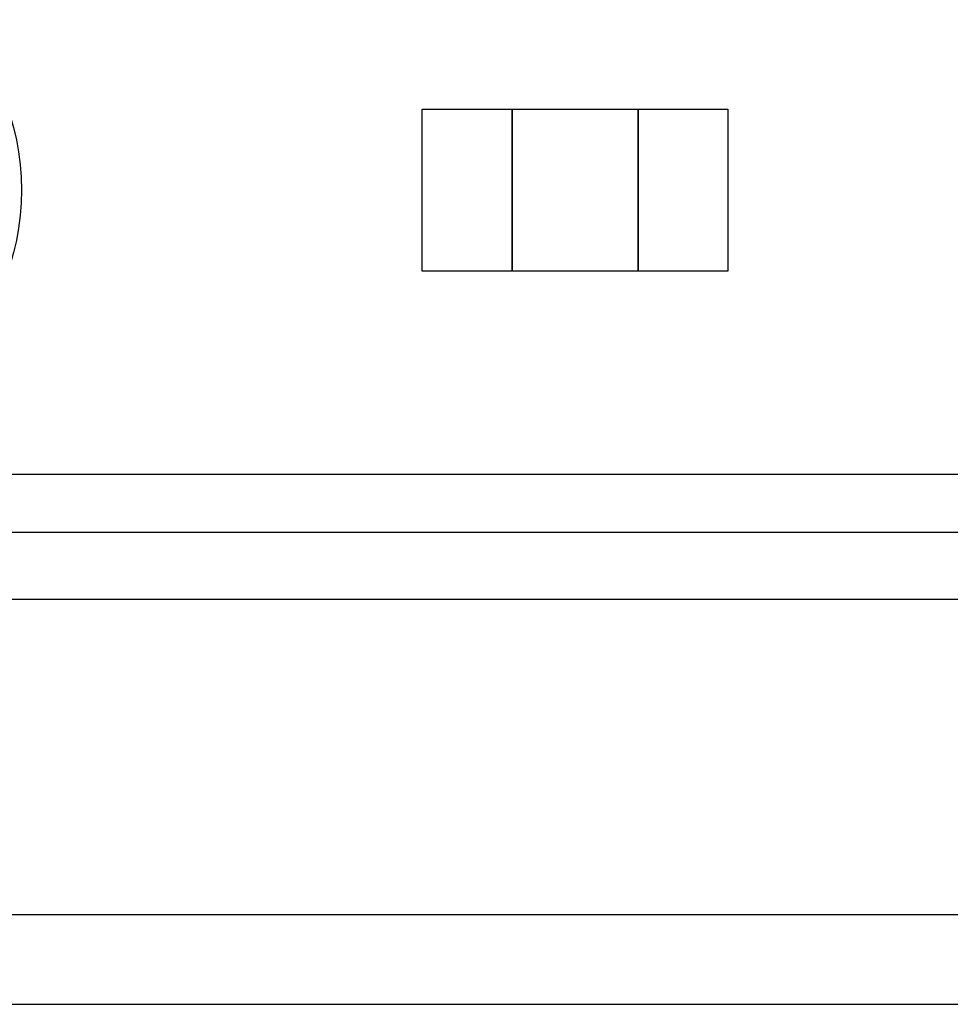
# Model space of a CAD drawing. Units: inches. Extents: x 0.3 to 8, y 0.3 to 10.7.
# Drawn here: x 2.2 to 2.4, y 4.6 to 4.7 of the extents above; entities that cross this region are included whole.
import ezdxf

# ---------------------------------------------------------------- set-up
doc = ezdxf.new("R2010")
doc.units = ezdxf.units.IN
doc.header["$MEASUREMENT"] = 0

msp = doc.modelspace()

# ---------------------------------------------------------------- linework, layer by layer
at = {"color": 7, "linetype": 'Continuous', "lineweight": 25}
for p, q in [((2.29613, 4.69103), (2.29613, 4.71465)), ((2.29613, 4.71465), (2.30925, 4.71465)), ((2.30925, 4.71465), (2.30925, 4.69103)), ((2.30925, 4.71465), (2.32763, 4.71465)), ((2.30925, 4.69103), (2.30925, 4.71465)), ((2.32763, 4.69103), (2.32763, 4.71465)), ((2.32763, 4.71465), (2.34075, 4.71465)), ((2.32763, 4.71465), (2.32763, 4.69103)), ((2.34075, 4.71465), (2.34075, 4.69103)), ((2.30925, 4.69103), (2.29613, 4.69103)), ((2.32763, 4.69103), (2.30925, 4.69103)), ((2.34075, 4.69103), (2.32763, 4.69103)), ((2.80527, 4.66134), (2.18027, 4.66134)), ((2.8306, 4.65284), (2.16773, 4.65284)), ((2.8306, 4.64307), (2.16773, 4.64307)), ((1.4333, 4.59712), (2.92898, 4.59712)), ((2.92898, 4.584), (1.4333, 4.584))]:
    msp.add_line(p, q, dxfattribs=at)
msp.add_circle((2.20111, 4.70284), 0.0365, dxfattribs=at)

doc.saveas('drawing.dxf')
